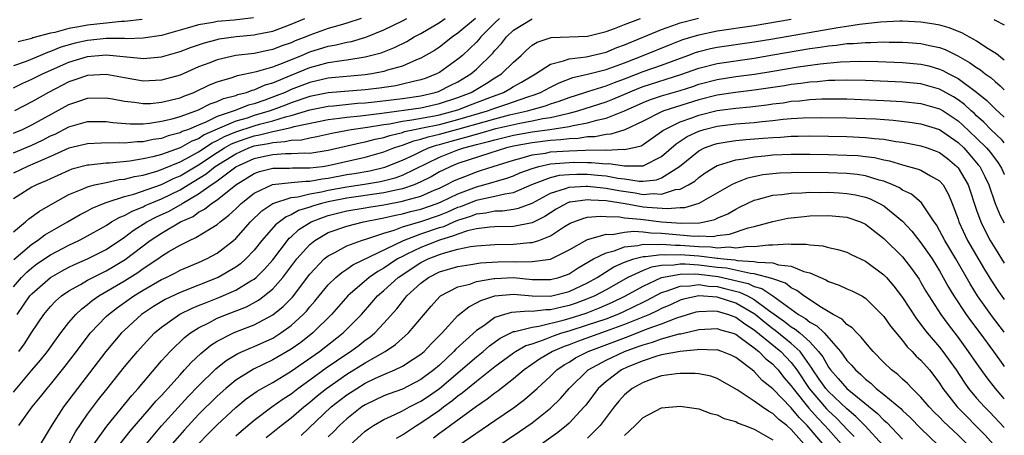
# Model space of a CAD drawing. Units: inches. Extents: x 2503317 to 2505000, y 1542667 to 1545000.
# Drawn here: x 2504894 to 2505000, y 1542830 to 1542875 of the extents above; entities that cross this region are included whole.
import ezdxf

# ---------------------------------------------------------------- set-up
doc = ezdxf.new("R2010")
doc.units = ezdxf.units.IN
doc.header["$MEASUREMENT"] = 0
doc.layers.add('LD25021542_2ft', color=95, linetype='Continuous')

msp = doc.modelspace()

# ---------------------------------------------------------------- linework, layer by layer
at = {"layer": 'LD25021542_2ft'}
for points, elevation in [([(2504918.92, 1542875.08), (2504916.82, 1542874.82), (2504915, 1542874.67), (2504914.57, 1542874.57), (2504913, 1542874.31), (2504912, 1542874), (2504909, 1542873.17), (2504907, 1542872.86), (2504905.19, 1542872.81), (2504905, 1542872.83), (2504903.18, 1542872.82), (2504903, 1542872.83), (2504901.35, 1542872.65), (2504901, 1542872.62), (2504899.68, 1542872.32), (2504898.12, 1542871.88), (2504897, 1542871.41), (2504896.67, 1542871.33), (2504895.92, 1542871), (2504894.36, 1542870.36), (2504893, 1542869.88)], 7956), ([(2504893, 1542846), (2504893.89, 1542847), (2504894.44, 1542847.56), (2504895, 1542848.03), (2504895.54, 1542848.46), (2504897, 1542849.46), (2504899, 1542850.5), (2504900.08, 1542851), (2504900.69, 1542851.31), (2504903, 1542852.62), (2504903.6, 1542853), (2504904.48, 1542853.52), (2504905, 1542853.71), (2504905.82, 1542854.18), (2504907, 1542854.63), (2504907.24, 1542854.76), (2504907.78, 1542855), (2504909, 1542855.49), (2504911, 1542856.46), (2504911.86, 1542857), (2504913.81, 1542858.19), (2504914.8, 1542859), (2504917, 1542860.37), (2504918.41, 1542861), (2504919, 1542861.21), (2504920.53, 1542861.47), (2504921, 1542861.6), (2504922.32, 1542861.68), (2504923, 1542861.84), (2504924.11, 1542861.89), (2504925, 1542862.09), (2504925.78, 1542862.22), (2504927.4, 1542862.6), (2504929.07, 1542862.93), (2504929.48, 1542863), (2504931.24, 1542863.24), (2504933, 1542863.54), (2504933.62, 1542863.62), (2504935, 1542863.9), (2504936.03, 1542864.03), (2504938.48, 1542864.48), (2504939, 1542864.59), (2504940.61, 1542865), (2504941, 1542865.13), (2504942.36, 1542865.64), (2504944.45, 1542866.45), (2504945.93, 1542867), (2504946.61, 1542867.39), (2504947, 1542867.64), (2504947.88, 1542868.12), (2504949, 1542868.8), (2504949.37, 1542869), (2504951, 1542870.05), (2504952.4, 1542870.4), (2504953, 1542870.64), (2504954.86, 1542870.86), (2504957, 1542871.35), (2504958.16, 1542871.84), (2504959, 1542872.15), (2504963, 1542873.8), (2504964.22, 1542874.22), (2504965, 1542874.52), (2504966.97, 1542875.03)], 7974), ([(2504945.49, 1542875), (2504945, 1542874.53), (2504943.49, 1542873), (2504943.27, 1542872.73), (2504943, 1542872.45), (2504941.49, 1542871), (2504941, 1542870.58), (2504939, 1542869.16), (2504938.7, 1542869), (2504937.48, 1542868.52), (2504937, 1542868.36), (2504936.19, 1542868.19), (2504935, 1542867.88), (2504934.28, 1542867.72), (2504932.53, 1542867.47), (2504931, 1542867.28), (2504927, 1542866.94), (2504925, 1542866.55), (2504923, 1542865.87), (2504922.38, 1542865.62), (2504920.73, 1542865), (2504919, 1542864.49), (2504918.23, 1542864.23), (2504917, 1542863.88), (2504915, 1542863.02), (2504913.6, 1542862.4), (2504913, 1542862), (2504912.28, 1542861.72), (2504911, 1542861), (2504909, 1542860.3), (2504908.04, 1542860.04), (2504907, 1542859.81), (2504905.58, 1542859.58), (2504903.37, 1542859.37), (2504903, 1542859.37), (2504901.15, 1542859.15), (2504901, 1542859.14), (2504899.31, 1542858.69), (2504899, 1542858.57), (2504897, 1542857.67), (2504896.55, 1542857.45), (2504895.49, 1542857), (2504895, 1542856.74), (2504893, 1542855.48)], 7968), ([(2504942.88, 1542875), (2504941, 1542873.39), (2504940.43, 1542873), (2504939, 1542871.9), (2504938.46, 1542871.54), (2504937, 1542870.71), (2504936.52, 1542870.52), (2504935, 1542869.85), (2504933.39, 1542869.39), (2504933, 1542869.25), (2504931.71, 1542869), (2504931, 1542868.89), (2504927, 1542868.53), (2504925, 1542868.08), (2504923, 1542867.3), (2504922.33, 1542867), (2504921.38, 1542866.62), (2504920.16, 1542866.16), (2504919, 1542865.76), (2504918.39, 1542865.61), (2504916.83, 1542865), (2504915, 1542864.39), (2504913.78, 1542863.78), (2504913, 1542863.47), (2504911.89, 1542863), (2504911.24, 1542862.76), (2504911, 1542862.62), (2504909.71, 1542862.29), (2504909, 1542862.03), (2504908.09, 1542861.91), (2504907, 1542861.66), (2504906.35, 1542861.65), (2504905, 1542861.5), (2504904.46, 1542861.54), (2504902.48, 1542861.52), (2504901, 1542861.45), (2504899, 1542860.96), (2504897, 1542860.07), (2504894.53, 1542859), (2504893, 1542858.28)], 7966), ([(2504893, 1542860.46), (2504895, 1542861.31), (2504896.15, 1542861.85), (2504897, 1542862.29), (2504897.5, 1542862.5), (2504899, 1542863.27), (2504901, 1542863.85), (2504903, 1542863.86), (2504903.74, 1542863.74), (2504905.59, 1542863.59), (2504907, 1542863.62), (2504907.68, 1542863.68), (2504909, 1542863.88), (2504910.15, 1542864.15), (2504911, 1542864.39), (2504912.71, 1542865), (2504913, 1542865.12), (2504914.24, 1542865.76), (2504915, 1542866.02), (2504915.67, 1542866.33), (2504917, 1542866.68), (2504917.23, 1542866.77), (2504918.17, 1542867), (2504918.77, 1542867.23), (2504919, 1542867.27), (2504920.19, 1542867.81), (2504921, 1542868.04), (2504923, 1542868.88), (2504925, 1542869.69), (2504925.96, 1542869.96), (2504927, 1542870.22), (2504928.45, 1542870.45), (2504929, 1542870.51), (2504931, 1542870.84), (2504932.71, 1542871.29), (2504934.14, 1542871.86), (2504935.48, 1542872.52), (2504936.29, 1542873), (2504937, 1542873.38), (2504939, 1542874.57), (2504939.63, 1542875)], 7964), ([(2504893, 1542862.58), (2504893.98, 1542863), (2504895, 1542863.49), (2504899, 1542865.69), (2504900.06, 1542866.06), (2504901, 1542866.38), (2504903, 1542866.42), (2504903.7, 1542866.3), (2504905, 1542866.04), (2504906.06, 1542865.94), (2504907, 1542865.79), (2504907.82, 1542865.82), (2504909, 1542865.93), (2504911, 1542866.43), (2504911.4, 1542866.6), (2504912.47, 1542867), (2504914.19, 1542867.81), (2504915, 1542868.14), (2504916.61, 1542868.61), (2504917.18, 1542868.82), (2504919.25, 1542869.25), (2504921, 1542869.77), (2504922.23, 1542870.23), (2504924.11, 1542871), (2504925, 1542871.39), (2504927, 1542872), (2504927.86, 1542872.14), (2504929, 1542872.42), (2504929.49, 1542872.51), (2504931.04, 1542872.96), (2504933, 1542873.75), (2504935, 1542874.74), (2504935.48, 1542875)], 7962), ([(2504893, 1542867.5), (2504894.01, 1542867.99), (2504895, 1542868.42), (2504896.13, 1542869), (2504899, 1542870.27), (2504901, 1542870.89), (2504903, 1542871.05), (2504906.71, 1542870.71), (2504907, 1542870.67), (2504909, 1542870.84), (2504911, 1542871.42), (2504912.14, 1542871.86), (2504913.63, 1542872.37), (2504915, 1542872.73), (2504915.22, 1542872.78), (2504917.04, 1542873.04), (2504919, 1542873.22), (2504919.29, 1542873.29), (2504921, 1542873.61), (2504923, 1542874.37), (2504924.46, 1542875)], 7958), ([(2504893, 1542851.94), (2504894.31, 1542853), (2504894.67, 1542853.33), (2504895.83, 1542854.17), (2504897.25, 1542855), (2504899, 1542855.95), (2504900.62, 1542856.62), (2504901, 1542856.8), (2504901.74, 1542857), (2504903, 1542857.28), (2504904.42, 1542857.58), (2504905, 1542857.63), (2504906.09, 1542857.91), (2504907, 1542858.06), (2504908.47, 1542858.47), (2504909, 1542858.65), (2504909.24, 1542858.76), (2504911, 1542859.48), (2504912.03, 1542860.03), (2504913, 1542860.58), (2504914.45, 1542861.55), (2504915, 1542861.79), (2504915.78, 1542862.22), (2504917, 1542862.73), (2504919, 1542863.39), (2504919.56, 1542863.56), (2504921, 1542863.94), (2504922.37, 1542864.37), (2504923, 1542864.51), (2504925, 1542865.11), (2504927, 1542865.52), (2504927.56, 1542865.56), (2504930.17, 1542865.83), (2504931, 1542865.89), (2504931.99, 1542865.99), (2504935, 1542866.36), (2504937, 1542866.64), (2504938.55, 1542867), (2504938.89, 1542867.11), (2504940.23, 1542867.77), (2504941, 1542868.16), (2504942.4, 1542869), (2504943, 1542869.52), (2504944.77, 1542871.23), (2504945, 1542871.53), (2504945.71, 1542872.29), (2504946.24, 1542873), (2504947, 1542873.73), (2504949, 1542874.95)], 7970), ([(2504893.05, 1542848.95), (2504895, 1542850.61), (2504895.59, 1542851), (2504896.39, 1542851.61), (2504897.66, 1542852.34), (2504898.85, 1542853), (2504900.2, 1542853.8), (2504901, 1542854.21), (2504901.5, 1542854.5), (2504902.71, 1542855), (2504903, 1542855.11), (2504903.14, 1542855.14), (2504905, 1542855.74), (2504906.01, 1542856.01), (2504909, 1542857.06), (2504910.3, 1542857.7), (2504911, 1542857.98), (2504913, 1542859.18), (2504915, 1542860.51), (2504915.79, 1542861), (2504916.56, 1542861.44), (2504917, 1542861.61), (2504918.02, 1542861.98), (2504919, 1542862.3), (2504919.59, 1542862.41), (2504921, 1542862.79), (2504921.2, 1542862.8), (2504923, 1542863.22), (2504923.31, 1542863.31), (2504927, 1542864.06), (2504928.2, 1542864.2), (2504929, 1542864.33), (2504930.48, 1542864.48), (2504932.77, 1542864.77), (2504937, 1542865.35), (2504939, 1542865.8), (2504941, 1542866.45), (2504942.44, 1542867), (2504944.05, 1542867.95), (2504945, 1542868.57), (2504945.69, 1542869), (2504947, 1542870.28), (2504947.84, 1542871), (2504948.42, 1542871.58), (2504949, 1542872.09), (2504949.56, 1542872.44), (2504951.07, 1542872.93), (2504955, 1542873.09), (2504957, 1542873.57), (2504957.9, 1542873.9), (2504959, 1542874.34), (2504960.71, 1542875)], 7972), ([(2504930.55, 1542875), (2504929, 1542874.47), (2504928.28, 1542874.28), (2504927, 1542873.9), (2504925, 1542873.19), (2504924.57, 1542873), (2504923.44, 1542872.56), (2504923, 1542872.36), (2504921.98, 1542872.02), (2504921, 1542871.63), (2504920.47, 1542871.53), (2504919, 1542871.22), (2504917, 1542870.98), (2504915, 1542870.52), (2504914.2, 1542870.2), (2504913, 1542869.75), (2504911, 1542868.88), (2504909, 1542868.32), (2504907, 1542868.23), (2504905, 1542868.56), (2504903, 1542868.93), (2504901, 1542868.84), (2504899.65, 1542868.35), (2504899, 1542868.13), (2504896.78, 1542867), (2504895, 1542865.97), (2504893.1, 1542865)], 7960), ([(2504893.42, 1542843), (2504894.79, 1542845), (2504895, 1542845.24), (2504897, 1542847.01), (2504898.27, 1542847.73), (2504899, 1542848.12), (2504899.59, 1542848.41), (2504901, 1542849), (2504903, 1542850.03), (2504905, 1542851.37), (2504905.93, 1542852.07), (2504907.42, 1542853), (2504908.45, 1542853.54), (2504909.82, 1542854.18), (2504911, 1542854.86), (2504911.1, 1542854.9), (2504911.23, 1542855), (2504913, 1542856.03), (2504914.34, 1542857), (2504914.75, 1542857.25), (2504915, 1542857.46), (2504917, 1542858.96), (2504919, 1542859.85), (2504920.1, 1542860.1), (2504921, 1542860.29), (2504922.38, 1542860.38), (2504923, 1542860.38), (2504924.46, 1542860.46), (2504925, 1542860.45), (2504927, 1542860.76), (2504930.44, 1542861.56), (2504931, 1542861.65), (2504932.06, 1542861.94), (2504933, 1542862.13), (2504933.64, 1542862.36), (2504935, 1542862.68), (2504935.23, 1542862.77), (2504936.3, 1542863), (2504937.17, 1542863.17), (2504939, 1542863.55), (2504941, 1542864.06), (2504944.21, 1542865), (2504945, 1542865.3), (2504946.28, 1542865.72), (2504947, 1542866), (2504948.54, 1542866.54), (2504949.25, 1542866.75), (2504949.91, 1542867), (2504951, 1542867.58), (2504951.95, 1542868.05), (2504953.4, 1542868.6), (2504955, 1542868.96), (2504957, 1542869.47), (2504959, 1542870.21), (2504961.02, 1542871), (2504963.84, 1542872.16), (2504965.29, 1542872.71), (2504967, 1542873.24), (2504969, 1542873.64), (2504973, 1542874.23), (2504977, 1542874.91)], 7976), ([(2504906.9, 1542874.9), (2504905, 1542874.66), (2504904.66, 1542874.66), (2504903, 1542874.5), (2504901, 1542874.28), (2504900.08, 1542874.08), (2504899, 1542873.92), (2504897.48, 1542873.48), (2504897, 1542873.4), (2504895.11, 1542872.89), (2504895, 1542872.84), (2504893.52, 1542872.48)], 7954), ([(2504893.59, 1542839), (2504894.19, 1542839.81), (2504895, 1542841.07), (2504896.29, 1542843), (2504897, 1542843.85), (2504897.56, 1542844.44), (2504898.2, 1542845), (2504899, 1542845.55), (2504900.24, 1542846.24), (2504901, 1542846.69), (2504901.56, 1542847), (2504903, 1542847.72), (2504903.81, 1542848.19), (2504905.06, 1542848.94), (2504907.78, 1542851), (2504909, 1542851.79), (2504911.04, 1542853), (2504912.4, 1542853.6), (2504913, 1542854.05), (2504913.63, 1542854.37), (2504914.39, 1542855), (2504915, 1542855.4), (2504917, 1542857.02), (2504919, 1542858.23), (2504919.56, 1542858.44), (2504921, 1542858.8), (2504922.81, 1542858.81), (2504923.15, 1542858.85), (2504925, 1542858.84), (2504926.37, 1542859), (2504927, 1542859.09), (2504931, 1542860), (2504933, 1542860.57), (2504934.08, 1542861), (2504934.76, 1542861.24), (2504935, 1542861.3), (2504936.23, 1542861.77), (2504937, 1542861.93), (2504937.79, 1542862.21), (2504939, 1542862.48), (2504941, 1542863.02), (2504943.83, 1542863.83), (2504945, 1542864.15), (2504946.56, 1542864.56), (2504948.5, 1542865), (2504949, 1542865.15), (2504950.45, 1542865.55), (2504951, 1542865.76), (2504951.95, 1542866.05), (2504953, 1542866.45), (2504954.7, 1542867), (2504954.92, 1542867.08), (2504955.14, 1542867.14), (2504957, 1542867.72), (2504957.91, 1542868.08), (2504959, 1542868.47), (2504961, 1542869.26), (2504963, 1542869.95), (2504965.83, 1542871), (2504966.67, 1542871.33), (2504967, 1542871.43), (2504968.26, 1542871.74), (2504969, 1542871.89), (2504973, 1542872.47), (2504975, 1542872.8), (2504982.02, 1542874.02), (2504983, 1542874.16), (2504984.38, 1542874.38), (2504985, 1542874.44), (2504986.63, 1542874.63), (2504988.73, 1542874.73), (2504989, 1542874.73), (2504991, 1542874.62), (2504992.41, 1542874.41), (2504993, 1542874.29), (2504994.02, 1542874.02), (2504995, 1542873.61), (2504995.45, 1542873.45), (2504996.22, 1542873), (2504997, 1542872.57), (2504998.27, 1542871.73), (2504999.15, 1542871.19), (2504999.59, 1542870.83), (2505000, 1542870.53)], 7978), ([(2504998.89, 1542874.89), (2504999, 1542874.81), (2505000, 1542874.29)], 7976), ([(2504893, 1542834.6), (2504895, 1542836.98), (2504895.94, 1542838.07), (2504896.68, 1542839), (2504897.64, 1542840.36), (2504898.12, 1542841), (2504899, 1542842.12), (2504899.74, 1542843), (2504900.38, 1542843.62), (2504901, 1542844.07), (2504901.5, 1542844.5), (2504902.22, 1542845), (2504905, 1542846.65), (2504906.45, 1542847.55), (2504907, 1542847.96), (2504908.58, 1542849), (2504909, 1542849.31), (2504909.79, 1542849.79), (2504911, 1542850.5), (2504912, 1542851), (2504912.7, 1542851.3), (2504914.34, 1542852.34), (2504915, 1542852.73), (2504915.31, 1542853), (2504916.27, 1542853.73), (2504917, 1542854.41), (2504917.59, 1542855), (2504919, 1542856.12), (2504920.96, 1542857.04), (2504923, 1542857.27), (2504924.58, 1542857.42), (2504925, 1542857.42), (2504926.34, 1542857.66), (2504927, 1542857.74), (2504929, 1542858.11), (2504929.78, 1542858.22), (2504931.47, 1542858.53), (2504933.09, 1542858.91), (2504935, 1542859.67), (2504936.26, 1542860.26), (2504937, 1542860.63), (2504937.83, 1542861), (2504938.7, 1542861.3), (2504939, 1542861.36), (2504940.27, 1542861.73), (2504941.85, 1542862.15), (2504943, 1542862.5), (2504943.4, 1542862.6), (2504945.09, 1542863.09), (2504947.69, 1542863.69), (2504949, 1542863.93), (2504950.18, 1542864.18), (2504951, 1542864.3), (2504952.7, 1542864.7), (2504953, 1542864.75), (2504953.95, 1542865), (2504957, 1542865.98), (2504957.74, 1542866.26), (2504960.55, 1542867.46), (2504961, 1542867.63), (2504965.08, 1542868.92), (2504967, 1542869.63), (2504969, 1542870.14), (2504973, 1542870.72), (2504975, 1542871.05), (2504979, 1542871.73), (2504980.11, 1542871.89), (2504981, 1542872.04), (2504981.88, 1542872.12), (2504983, 1542872.28), (2504983.71, 1542872.29), (2504985, 1542872.41), (2504985.6, 1542872.4), (2504987, 1542872.46), (2504987.56, 1542872.44), (2504989, 1542872.44), (2504989.61, 1542872.39), (2504991, 1542872.3), (2504991.93, 1542872.07), (2504993, 1542871.85), (2504993.63, 1542871.63), (2504994.97, 1542870.97), (2504996.25, 1542870.25), (2504997, 1542869.69), (2504997.43, 1542869.43), (2504997.94, 1542869), (2504998.57, 1542868.57), (2504999, 1542868.17), (2504999.57, 1542867.7), (2505000, 1542867.29)], 7980), ([(2504893.59, 1542831), (2504895.02, 1542833), (2504895.92, 1542834.08), (2504896.65, 1542835), (2504897, 1542835.41), (2504898.6, 1542837.4), (2504899.82, 1542839), (2504900.31, 1542839.69), (2504901.34, 1542841), (2504903, 1542842.76), (2504903.25, 1542843), (2504904.24, 1542843.76), (2504906, 1542845), (2504907, 1542845.61), (2504909, 1542846.76), (2504909.5, 1542847), (2504910.49, 1542847.51), (2504911, 1542847.78), (2504913, 1542848.62), (2504913.84, 1542849), (2504915, 1542849.62), (2504916.77, 1542851), (2504917, 1542851.2), (2504918.6, 1542853), (2504919.81, 1542854.19), (2504921, 1542855.01), (2504923, 1542855.63), (2504923.7, 1542855.7), (2504925, 1542856.03), (2504926.25, 1542856.25), (2504927, 1542856.44), (2504929, 1542856.81), (2504930.92, 1542857.08), (2504932.64, 1542857.36), (2504934.23, 1542857.77), (2504935, 1542858.06), (2504939, 1542859.99), (2504941, 1542860.78), (2504941.65, 1542861), (2504943, 1542861.36), (2504944.31, 1542861.69), (2504945, 1542861.89), (2504947, 1542862.38), (2504949, 1542862.74), (2504950.93, 1542863), (2504953, 1542863.32), (2504953.43, 1542863.43), (2504955, 1542863.71), (2504956.01, 1542864.01), (2504957, 1542864.22), (2504958.99, 1542865.01), (2504961, 1542865.91), (2504961.78, 1542866.22), (2504963, 1542866.62), (2504965, 1542867.22), (2504966.35, 1542867.65), (2504967, 1542867.89), (2504969, 1542868.41), (2504971, 1542868.71), (2504973.02, 1542868.98), (2504975, 1542869.29), (2504977.75, 1542869.75), (2504980.1, 1542870.1), (2504982.32, 1542870.32), (2504984.38, 1542870.38), (2504986.35, 1542870.35), (2504989, 1542870.25), (2504991, 1542870.06), (2504991.86, 1542869.86), (2504993, 1542869.52), (2504993.36, 1542869.36), (2504994.01, 1542869), (2504995, 1542868.49), (2504997.01, 1542867.01), (2504998.13, 1542866.13), (2504999, 1542865.23), (2505000, 1542864.32)], 7982), ([(2505000, 1542861.54), (2504999.91, 1542861.65), (2504999.72, 1542861.87), (2504998.56, 1542863), (2504997.8, 1542863.8), (2504997, 1542864.48), (2504996.74, 1542864.74), (2504996.43, 1542865), (2504995.7, 1542865.7), (2504995, 1542866.2), (2504994.52, 1542866.52), (2504993, 1542867.35), (2504991, 1542867.92), (2504989, 1542868.12), (2504985, 1542868.29), (2504983, 1542868.34), (2504981.71, 1542868.29), (2504981, 1542868.29), (2504979.84, 1542868.16), (2504979, 1542868.12), (2504978.03, 1542867.97), (2504977, 1542867.85), (2504976.28, 1542867.72), (2504973, 1542867.23), (2504970.98, 1542866.98), (2504969, 1542866.7), (2504967, 1542866.21), (2504963.23, 1542865), (2504963, 1542864.9), (2504961, 1542863.88), (2504959.04, 1542862.96), (2504957.52, 1542862.48), (2504957, 1542862.45), (2504955.79, 1542862.21), (2504955, 1542862.19), (2504953.98, 1542862.02), (2504953, 1542861.98), (2504952.13, 1542861.87), (2504951, 1542861.8), (2504949, 1542861.56), (2504947, 1542861.18), (2504946.24, 1542861), (2504944.45, 1542860.45), (2504941, 1542859.31), (2504940.23, 1542859), (2504939.39, 1542858.61), (2504939, 1542858.4), (2504938.11, 1542857.89), (2504937, 1542857.32), (2504936.27, 1542857), (2504935, 1542856.57), (2504934.47, 1542856.47), (2504933, 1542856.13), (2504929, 1542855.58), (2504927, 1542855.19), (2504926.26, 1542855), (2504925.3, 1542854.7), (2504925, 1542854.58), (2504923.78, 1542854.22), (2504923, 1542853.77), (2504922.44, 1542853.56), (2504921.31, 1542852.69), (2504919.84, 1542851), (2504919, 1542849.95), (2504918.1, 1542849), (2504917.52, 1542848.48), (2504917, 1542848.11), (2504915.12, 1542847), (2504915, 1542846.94), (2504911, 1542845.38), (2504909.4, 1542844.6), (2504908.14, 1542843.86), (2504906.84, 1542843), (2504905, 1542841.31), (2504904.68, 1542841), (2504903.91, 1542840.1), (2504902.99, 1542839), (2504899.91, 1542835), (2504898.41, 1542833), (2504897.07, 1542830.93), (2504895, 1542827.44)], 7984), ([(2504897, 1542825.33), (2504899.69, 1542830.31), (2504901, 1542832.22), (2504902.19, 1542833.81), (2504903.07, 1542834.93), (2504905, 1542837.32), (2504906.39, 1542839), (2504907, 1542839.69), (2504908.23, 1542841), (2504909, 1542841.64), (2504910.98, 1542843.02), (2504912.32, 1542843.68), (2504913, 1542843.95), (2504913.73, 1542844.27), (2504915.18, 1542844.82), (2504917, 1542845.63), (2504918.62, 1542846.62), (2504919, 1542846.83), (2504919.2, 1542847), (2504920.11, 1542847.89), (2504921, 1542848.92), (2504922.58, 1542851), (2504922.77, 1542851.23), (2504923, 1542851.4), (2504923.83, 1542852.17), (2504925.15, 1542853), (2504926.47, 1542853.53), (2504927, 1542853.7), (2504929, 1542854.2), (2504931, 1542854.53), (2504931.39, 1542854.61), (2504933, 1542854.85), (2504935, 1542855.24), (2504935.36, 1542855.36), (2504937, 1542855.8), (2504938.43, 1542856.43), (2504939, 1542856.66), (2504939.74, 1542857), (2504940.56, 1542857.44), (2504941, 1542857.64), (2504942.03, 1542858.03), (2504943, 1542858.42), (2504943.45, 1542858.55), (2504944.82, 1542859), (2504947, 1542859.69), (2504947.92, 1542859.92), (2504949, 1542860.25), (2504950.45, 1542860.45), (2504951, 1542860.56), (2504953, 1542860.69), (2504954.75, 1542860.75), (2504956.78, 1542860.78), (2504957, 1542860.76), (2504958.85, 1542860.85), (2504959, 1542860.82), (2504959.84, 1542861), (2504960.77, 1542861.23), (2504961, 1542861.36), (2504963, 1542862.76), (2504963.13, 1542862.87), (2504963.33, 1542863), (2504965, 1542863.83), (2504966.26, 1542864.26), (2504967, 1542864.55), (2504969, 1542865.03), (2504971, 1542865.29), (2504972.56, 1542865.44), (2504974.34, 1542865.66), (2504975, 1542865.76), (2504976.11, 1542865.89), (2504977, 1542866.04), (2504977.9, 1542866.1), (2504979, 1542866.24), (2504980.31, 1542866.31), (2504981, 1542866.32), (2504983, 1542866.29), (2504987, 1542866.14), (2504989, 1542866.03), (2504991, 1542865.81), (2504993, 1542865.23), (2504993.38, 1542865), (2504995, 1542863.94), (2504995.5, 1542863.5), (2504997, 1542862.07), (2504998.07, 1542861), (2504998.5, 1542860.49), (2504999.33, 1542859.4), (2504999.52, 1542859.11), (2504999.68, 1542858.8), (2504999.97, 1542858.18), (2505000, 1542858.13)], 7986), ([(2504901.71, 1542829), (2504903.07, 1542830.92), (2504905.77, 1542834.23), (2504906.47, 1542835), (2504909, 1542837.97), (2504909.93, 1542839), (2504910.45, 1542839.55), (2504911, 1542840.03), (2504911.49, 1542840.51), (2504912.13, 1542841), (2504913, 1542841.55), (2504914.11, 1542842.11), (2504915, 1542842.59), (2504916, 1542843), (2504918.16, 1542843.84), (2504919.46, 1542844.54), (2504920.08, 1542845), (2504921, 1542845.75), (2504922.11, 1542847), (2504923.61, 1542849), (2504925, 1542850.57), (2504925.54, 1542851), (2504927, 1542851.85), (2504929, 1542852.56), (2504930.8, 1542853), (2504932.63, 1542853.37), (2504933, 1542853.43), (2504934.26, 1542853.74), (2504935, 1542853.88), (2504935.88, 1542854.12), (2504937, 1542854.39), (2504938.76, 1542855), (2504939.18, 1542855.18), (2504941, 1542856.05), (2504943, 1542856.79), (2504943.81, 1542857), (2504946.28, 1542857.72), (2504947, 1542858), (2504947.7, 1542858.3), (2504949, 1542858.79), (2504949.72, 1542859), (2504951, 1542859.27), (2504953, 1542859.43), (2504953.45, 1542859.45), (2504955, 1542859.42), (2504955.43, 1542859.43), (2504957, 1542859.29), (2504957.3, 1542859.3), (2504959, 1542859.05), (2504959.07, 1542859.06), (2504961, 1542859.06), (2504963, 1542860.06), (2504964.55, 1542861.45), (2504965.76, 1542862.24), (2504967, 1542862.82), (2504967.6, 1542863), (2504969, 1542863.35), (2504971, 1542863.59), (2504973, 1542863.76), (2504973.87, 1542863.87), (2504975, 1542863.97), (2504976.11, 1542864.11), (2504977, 1542864.18), (2504978.27, 1542864.27), (2504980.3, 1542864.3), (2504983, 1542864.24), (2504985, 1542864.17), (2504986.13, 1542864.13), (2504988.01, 1542864.01), (2504989.8, 1542863.8), (2504991, 1542863.62), (2504993, 1542862.98), (2504995, 1542861.59), (2504995.62, 1542861), (2504996.27, 1542860.27), (2504997.19, 1542859.19), (2504997.34, 1542859), (2504997.9, 1542857.9), (2504998.33, 1542857), (2504999.01, 1542855.01), (2504999.57, 1542853.69), (2505000, 1542852.9)], 7988), ([(2504904.53, 1542829), (2504905.61, 1542830.39), (2504907.89, 1542833), (2504908.39, 1542833.61), (2504909, 1542834.24), (2504909.35, 1542834.65), (2504909.68, 1542835), (2504911, 1542836.47), (2504911.49, 1542837), (2504912.19, 1542837.81), (2504913.22, 1542838.78), (2504914.31, 1542839.69), (2504915, 1542840.12), (2504916.75, 1542841), (2504917.18, 1542841.18), (2504919, 1542841.88), (2504921, 1542842.95), (2504922.14, 1542843.86), (2504923.12, 1542844.88), (2504925, 1542847.36), (2504926.57, 1542849), (2504927, 1542849.35), (2504927.7, 1542849.7), (2504929, 1542850.42), (2504930.59, 1542851), (2504931.16, 1542851.16), (2504933, 1542851.79), (2504934.12, 1542852.12), (2504935, 1542852.46), (2504937, 1542853.06), (2504939, 1542853.74), (2504939.9, 1542854.09), (2504941, 1542854.58), (2504941.32, 1542854.68), (2504943, 1542855.35), (2504943.47, 1542855.47), (2504945, 1542855.78), (2504946.05, 1542856.05), (2504947, 1542856.18), (2504948.97, 1542857.03), (2504951, 1542857.81), (2504951.96, 1542858.04), (2504953, 1542858.14), (2504953.84, 1542858.16), (2504955, 1542858.15), (2504956.06, 1542858.06), (2504957, 1542857.97), (2504958.27, 1542857.73), (2504959, 1542857.65), (2504960.58, 1542857.42), (2504961, 1542857.42), (2504962.44, 1542857.56), (2504963, 1542857.77), (2504964.93, 1542859), (2504967, 1542860.69), (2504967.63, 1542861), (2504968.63, 1542861.37), (2504969, 1542861.47), (2504970.3, 1542861.7), (2504971, 1542861.79), (2504972.1, 1542861.9), (2504973.96, 1542862.04), (2504975, 1542862.14), (2504975.83, 1542862.17), (2504977, 1542862.27), (2504977.73, 1542862.27), (2504979, 1542862.31), (2504981, 1542862.27), (2504983, 1542862.22), (2504985, 1542862.14), (2504985.98, 1542862.02), (2504987, 1542861.95), (2504988.29, 1542861.71), (2504989, 1542861.63), (2504991, 1542861.23), (2504991.68, 1542861), (2504992.64, 1542860.64), (2504993, 1542860.5), (2504993.85, 1542859.85), (2504994.88, 1542859), (2504995, 1542858.86), (2504996.08, 1542857), (2504997, 1542854.27), (2504997.46, 1542853), (2504997.97, 1542851.97), (2504998.49, 1542851), (2504999, 1542850.14), (2505000, 1542848.54)], 7990), ([(2504907.36, 1542829), (2504909, 1542830.95), (2504911.87, 1542834.13), (2504913, 1542835.3), (2504914.87, 1542837.13), (2504915.98, 1542838.02), (2504917.24, 1542838.76), (2504918.62, 1542839.38), (2504919, 1542839.52), (2504921, 1542840.45), (2504921.89, 1542841), (2504923, 1542841.8), (2504924.3, 1542843), (2504924.64, 1542843.36), (2504925, 1542843.81), (2504925.55, 1542844.45), (2504926, 1542845), (2504927, 1542846.2), (2504927.82, 1542847), (2504928.45, 1542847.55), (2504929, 1542847.88), (2504929.64, 1542848.36), (2504935.13, 1542851), (2504937, 1542851.7), (2504939, 1542852.39), (2504939.48, 1542852.52), (2504940.54, 1542853), (2504941, 1542853.19), (2504942.38, 1542853.62), (2504943, 1542853.87), (2504944.02, 1542853.98), (2504945, 1542854.19), (2504945.8, 1542854.2), (2504947, 1542854.37), (2504947.53, 1542854.47), (2504949, 1542855.02), (2504951, 1542856.11), (2504952.61, 1542856.61), (2504953, 1542856.77), (2504954.85, 1542856.85), (2504955, 1542856.87), (2504956.68, 1542856.68), (2504957, 1542856.66), (2504958.38, 1542856.38), (2504960.13, 1542856.13), (2504961, 1542855.98), (2504962.07, 1542856.07), (2504963, 1542856), (2504964.49, 1542856.49), (2504965, 1542856.55), (2504965.9, 1542857), (2504966.58, 1542857.42), (2504967, 1542857.81), (2504967.71, 1542858.29), (2504968.81, 1542859), (2504969, 1542859.1), (2504969.13, 1542859.13), (2504971, 1542859.72), (2504971.82, 1542859.82), (2504973, 1542860.05), (2504974.15, 1542860.15), (2504975, 1542860.24), (2504977, 1542860.32), (2504979, 1542860.32), (2504981, 1542860.28), (2504983, 1542860.23), (2504984.17, 1542860.17), (2504985, 1542860.09), (2504985.97, 1542859.97), (2504987, 1542859.73), (2504987.61, 1542859.61), (2504989, 1542859.18), (2504990.71, 1542858.71), (2504991, 1542858.58), (2504992.03, 1542857.97), (2504993, 1542857.45), (2504993.39, 1542857), (2504993.97, 1542855.97), (2504994.38, 1542855), (2504995, 1542853.3), (2504995.1, 1542853), (2504996.04, 1542851), (2504997.86, 1542847.86), (2504998.62, 1542846.62), (2504999.39, 1542845.47), (2504999.92, 1542844.74), (2505000, 1542844.62)], 7992), ([(2505000, 1542841.08), (2504999.92, 1542841.19), (2504998.74, 1542842.74), (2504997.12, 1542845), (2504996.3, 1542846.3), (2504994.76, 1542849), (2504993.57, 1542851), (2504993, 1542852.09), (2504992.67, 1542852.67), (2504992.42, 1542853), (2504991.27, 1542854.73), (2504991.06, 1542855.06), (2504989.99, 1542855.99), (2504989, 1542856.45), (2504988.67, 1542856.67), (2504987.96, 1542857), (2504987, 1542857.39), (2504986.48, 1542857.52), (2504985, 1542857.98), (2504984.12, 1542858.12), (2504983, 1542858.23), (2504981, 1542858.3), (2504977.67, 1542858.33), (2504977, 1542858.32), (2504975.73, 1542858.27), (2504975, 1542858.21), (2504973.92, 1542858.08), (2504972.27, 1542857.73), (2504971, 1542857.23), (2504970.55, 1542857), (2504967.01, 1542854.99), (2504965.46, 1542854.54), (2504965, 1542854.53), (2504963.6, 1542854.4), (2504961.44, 1542854.56), (2504961, 1542854.61), (2504959.05, 1542854.95), (2504957, 1542855.28), (2504955.36, 1542855.36), (2504955, 1542855.4), (2504953.12, 1542855.12), (2504953, 1542855.12), (2504952.72, 1542855), (2504951.62, 1542854.38), (2504951, 1542854), (2504950.4, 1542853.6), (2504949, 1542852.89), (2504947, 1542852.51), (2504945, 1542852.48), (2504944.45, 1542852.45), (2504943, 1542852.26), (2504942.05, 1542852.05), (2504941, 1542851.69), (2504940.52, 1542851.48), (2504939, 1542851.04), (2504937, 1542850.25), (2504935.5, 1542849.5), (2504935, 1542849.27), (2504934.49, 1542849), (2504933.59, 1542848.41), (2504933, 1542848), (2504932.35, 1542847.65), (2504931.42, 1542847), (2504929.12, 1542845), (2504927.34, 1542843), (2504925.33, 1542841), (2504924.02, 1542839.98), (2504923, 1542839.24), (2504921, 1542838.08), (2504918.92, 1542837.08), (2504917, 1542835.9), (2504915.92, 1542835), (2504915, 1542834.17), (2504913, 1542832.18), (2504911.48, 1542830.52), (2504910.14, 1542829)], 7994), ([(2504912.99, 1542829), (2504913.97, 1542830.03), (2504915, 1542831.07), (2504917, 1542832.93), (2504918.14, 1542833.86), (2504919.31, 1542834.69), (2504919.83, 1542835), (2504921, 1542835.65), (2504923, 1542836.86), (2504926.05, 1542839), (2504928.61, 1542841), (2504930.57, 1542843), (2504931.72, 1542844.28), (2504932.32, 1542845), (2504933, 1542845.59), (2504934.55, 1542847), (2504937, 1542848.61), (2504937.77, 1542849), (2504939, 1542849.48), (2504939.71, 1542849.71), (2504941, 1542850.04), (2504942.34, 1542850.34), (2504943, 1542850.43), (2504945, 1542850.56), (2504947, 1542850.58), (2504948.76, 1542850.76), (2504949, 1542850.76), (2504949.74, 1542851), (2504951, 1542851.51), (2504952.52, 1542852.52), (2504953.12, 1542852.88), (2504954.58, 1542853.42), (2504955, 1542853.51), (2504956.37, 1542853.63), (2504957, 1542853.59), (2504958.45, 1542853.55), (2504959, 1542853.46), (2504960.7, 1542853.3), (2504961, 1542853.25), (2504962.98, 1542853.02), (2504965.14, 1542852.86), (2504967.1, 1542852.9), (2504967.63, 1542853), (2504968.74, 1542853.26), (2504969, 1542853.39), (2504970.13, 1542853.87), (2504971, 1542854.39), (2504971.42, 1542854.58), (2504972.25, 1542855), (2504973, 1542855.34), (2504973.45, 1542855.45), (2504975, 1542855.89), (2504975.98, 1542855.98), (2504977, 1542856.12), (2504978.14, 1542856.14), (2504979, 1542856.2), (2504980.19, 1542856.19), (2504981, 1542856.21), (2504982.15, 1542856.15), (2504983, 1542856.09), (2504983.93, 1542855.93), (2504985, 1542855.68), (2504985.5, 1542855.5), (2504986.54, 1542855), (2504987, 1542854.73), (2504989, 1542853.09), (2504990.01, 1542852.01), (2504991, 1542850.75), (2504991.72, 1542849.72), (2504992.2, 1542849), (2504993, 1542847.71), (2504993.4, 1542847), (2504993.96, 1542845.96), (2504994.54, 1542845), (2504995.88, 1542843), (2504996.35, 1542842.35), (2504997.36, 1542841), (2504998.84, 1542839), (2504999.83, 1542837.59), (2505000, 1542837.36)], 7996), ([(2504917, 1542829.86), (2504917.6, 1542830.4), (2504919, 1542831.58), (2504920.9, 1542833), (2504922.13, 1542833.87), (2504923, 1542834.43), (2504923.73, 1542835), (2504925, 1542835.92), (2504926.77, 1542837.23), (2504929, 1542838.75), (2504929.4, 1542839), (2504930.32, 1542839.68), (2504931, 1542840.21), (2504931.47, 1542840.53), (2504932.02, 1542841), (2504933, 1542842.07), (2504934.39, 1542843.61), (2504935, 1542844.4), (2504935.28, 1542844.72), (2504935.5, 1542845), (2504937, 1542846.37), (2504937.83, 1542847), (2504939, 1542847.59), (2504941, 1542848.19), (2504942.39, 1542848.39), (2504943.43, 1542848.57), (2504945.32, 1542848.68), (2504947, 1542848.73), (2504947.3, 1542848.7), (2504949, 1542848.71), (2504951, 1542848.97), (2504953, 1542850), (2504954.92, 1542851.08), (2504955, 1542851.11), (2504955.12, 1542851.12), (2504957, 1542851.67), (2504957.65, 1542851.65), (2504959, 1542851.9), (2504960, 1542852), (2504961, 1542851.92), (2504961.82, 1542851.82), (2504963, 1542851.8), (2504966.53, 1542851.47), (2504967, 1542851.48), (2504968.56, 1542851.44), (2504969, 1542851.53), (2504970.33, 1542851.67), (2504972.35, 1542852.35), (2504973, 1542852.5), (2504975, 1542853.06), (2504976.61, 1542853.39), (2504977, 1542853.45), (2504978.4, 1542853.6), (2504979, 1542853.65), (2504981, 1542853.71), (2504983, 1542853.5), (2504984.46, 1542853), (2504985, 1542852.75), (2504987, 1542851.22), (2504989, 1542849.24), (2504989.98, 1542847.98), (2504990.8, 1542846.8), (2504991, 1542846.47), (2504991.53, 1542845.53), (2504991.85, 1542845), (2504993.13, 1542843), (2504993.92, 1542841.92), (2504995, 1542840.5), (2504996.1, 1542839), (2504997, 1542837.7), (2504998.13, 1542836.13), (2504999.02, 1542835), (2504999.85, 1542834.03), (2505000, 1542833.87)], 7998), ([(2504920.3, 1542829.7), (2504921.92, 1542831), (2504923, 1542831.83), (2504924.35, 1542833), (2504925, 1542833.51), (2504925.81, 1542834.19), (2504926.8, 1542835), (2504929, 1542836.54), (2504931, 1542837.77), (2504933.15, 1542839), (2504934.26, 1542839.74), (2504935.67, 1542841), (2504938.1, 1542843.9), (2504939.06, 1542844.94), (2504939.13, 1542845), (2504941, 1542845.98), (2504942.29, 1542846.29), (2504943, 1542846.55), (2504944.87, 1542846.87), (2504945, 1542846.9), (2504947, 1542846.99), (2504949, 1542846.79), (2504951, 1542846.76), (2504951.9, 1542847), (2504952.73, 1542847.27), (2504953, 1542847.4), (2504953.97, 1542848.03), (2504955.65, 1542849), (2504957, 1542849.67), (2504957.87, 1542849.87), (2504959, 1542850.3), (2504960.44, 1542850.44), (2504961, 1542850.59), (2504962.55, 1542850.55), (2504963, 1542850.61), (2504964.48, 1542850.48), (2504965, 1542850.49), (2504967, 1542850.33), (2504968.31, 1542850.31), (2504969, 1542850.21), (2504970.3, 1542850.3), (2504971, 1542850.21), (2504972.39, 1542850.39), (2504973, 1542850.35), (2504974.54, 1542850.54), (2504975, 1542850.52), (2504976.65, 1542850.65), (2504977, 1542850.6), (2504978.61, 1542850.61), (2504979, 1542850.51), (2504980.42, 1542850.42), (2504981, 1542850.24), (2504982.03, 1542850.03), (2504983, 1542849.72), (2504983.48, 1542849.48), (2504985, 1542848.77), (2504987, 1542847.28), (2504987.27, 1542847), (2504988.07, 1542846.07), (2504989, 1542844.82), (2504990.51, 1542842.51), (2504991, 1542841.9), (2504991.37, 1542841.37), (2504991.67, 1542841), (2504993, 1542839.47), (2504993.37, 1542839), (2504994.81, 1542837), (2504995.67, 1542835.67), (2504996.15, 1542835), (2504997, 1542833.96), (2504997.85, 1542833), (2504998.43, 1542832.43), (2505000, 1542830.78)], 8000), ([(2504924.07, 1542829.93), (2504927.32, 1542833), (2504928.26, 1542833.74), (2504929, 1542834.3), (2504930.07, 1542835), (2504931, 1542835.56), (2504932.1, 1542836.1), (2504933, 1542836.52), (2504934.18, 1542837), (2504935, 1542837.4), (2504936.18, 1542838.18), (2504937, 1542838.69), (2504937.35, 1542839), (2504938.14, 1542839.86), (2504939.28, 1542841), (2504941, 1542842.87), (2504942.16, 1542843.84), (2504943, 1542844.24), (2504943.48, 1542844.52), (2504945, 1542845.02), (2504947, 1542845.19), (2504949, 1542845), (2504951, 1542844.97), (2504951.15, 1542845), (2504953, 1542845.48), (2504955, 1542846.43), (2504956.02, 1542847), (2504957.85, 1542848.15), (2504959, 1542848.64), (2504960, 1542849), (2504961, 1542849.26), (2504961.25, 1542849.25), (2504963, 1542849.49), (2504963.45, 1542849.45), (2504965, 1542849.48), (2504967, 1542849.32), (2504967.31, 1542849.31), (2504969, 1542849.07), (2504969.08, 1542849.08), (2504969.68, 1542849), (2504970.89, 1542848.89), (2504971.17, 1542848.83), (2504973, 1542848.74), (2504973.35, 1542848.65), (2504975, 1542848.58), (2504975.62, 1542848.38), (2504977, 1542848.22), (2504978.35, 1542847.65), (2504979, 1542847.49), (2504980.74, 1542846.74), (2504981, 1542846.57), (2504982.17, 1542846.17), (2504983, 1542845.78), (2504983.54, 1542845.54), (2504984.6, 1542845), (2504985, 1542844.77), (2504986.9, 1542842.9), (2504987, 1542842.79), (2504987.72, 1542841.72), (2504989, 1542840.19), (2504989.51, 1542839.51), (2504990.04, 1542839), (2504990.5, 1542838.5), (2504991, 1542838.05), (2504991.91, 1542837), (2504992.39, 1542836.39), (2504993, 1542835.58), (2504993.37, 1542835), (2504994.9, 1542833), (2504997.94, 1542829.94), (2505000, 1542827.63)], 8002), ([(2504995.97, 1542829), (2504995, 1542829.96), (2504993.43, 1542831.43), (2504993, 1542831.88), (2504992.43, 1542832.43), (2504991.88, 1542833), (2504991, 1542834.07), (2504990.04, 1542835), (2504989.54, 1542835.54), (2504989, 1542836.01), (2504988.49, 1542836.49), (2504987.81, 1542837), (2504987, 1542837.8), (2504985.84, 1542839), (2504985, 1542839.97), (2504984.56, 1542840.56), (2504984.08, 1542841), (2504983.57, 1542841.57), (2504983, 1542841.93), (2504982.5, 1542842.5), (2504981.53, 1542843), (2504980.26, 1542843.74), (2504978.35, 1542845), (2504977.6, 1542845.6), (2504977, 1542845.87), (2504976.37, 1542846.37), (2504975, 1542846.84), (2504974.9, 1542846.9), (2504973, 1542847.39), (2504972.59, 1542847.41), (2504970, 1542848), (2504969, 1542848.09), (2504967, 1542848.34), (2504965.55, 1542848.45), (2504965, 1542848.44), (2504964.31, 1542848.31), (2504963, 1542848.28), (2504961.89, 1542848.11), (2504961, 1542847.75), (2504959.35, 1542847), (2504957, 1542845.67), (2504955.79, 1542845), (2504955, 1542844.67), (2504953.78, 1542844.22), (2504953, 1542843.95), (2504952.21, 1542843.79), (2504951, 1542843.48), (2504950.51, 1542843.49), (2504949, 1542843.31), (2504948.66, 1542843.34), (2504946.79, 1542843.21), (2504946.03, 1542843), (2504945, 1542842.67), (2504943.78, 1542841.78), (2504943, 1542841.25), (2504940.77, 1542839.23), (2504940.57, 1542839), (2504939, 1542837.53), (2504938.4, 1542837), (2504937, 1542835.95), (2504935, 1542834.94), (2504933.58, 1542834.42), (2504933, 1542834.2), (2504931, 1542833.24), (2504930.64, 1542833), (2504929, 1542831.73), (2504928.2, 1542831), (2504927.62, 1542830.38), (2504927, 1542829.77)], 8004), ([(2504927.29, 1542827), (2504931, 1542830.37), (2504931.35, 1542830.65), (2504931.88, 1542831), (2504933, 1542831.65), (2504934.18, 1542832.18), (2504935, 1542832.59), (2504935.76, 1542833), (2504936.58, 1542833.42), (2504937, 1542833.61), (2504937.83, 1542834.17), (2504939, 1542835), (2504943, 1542838.43), (2504943.71, 1542839), (2504944.4, 1542839.6), (2504945.56, 1542840.44), (2504947, 1542841.15), (2504947.16, 1542841.16), (2504949, 1542841.64), (2504949.73, 1542841.73), (2504952.38, 1542842.38), (2504953, 1542842.56), (2504954.85, 1542843.15), (2504956.3, 1542843.7), (2504957.69, 1542844.31), (2504959.11, 1542845), (2504961, 1542846.07), (2504963, 1542847), (2504965, 1542847.36), (2504966.6, 1542847.4), (2504967, 1542847.37), (2504969.1, 1542847.1), (2504972.34, 1542846.34), (2504973, 1542846.02), (2504973.81, 1542845.81), (2504975.01, 1542845.01), (2504977.77, 1542843), (2504978.55, 1542842.55), (2504979, 1542842.18), (2504979.77, 1542841.77), (2504980.54, 1542841), (2504982.3, 1542839), (2504982.61, 1542838.61), (2504983, 1542838.03), (2504983.51, 1542837.51), (2504983.93, 1542837), (2504984.51, 1542836.51), (2504985, 1542836.02), (2504985.58, 1542835.58), (2504986.18, 1542835), (2504987, 1542834.35), (2504988.82, 1542832.82), (2504989, 1542832.63), (2504989.85, 1542831.85), (2504991, 1542830.66), (2504992.86, 1542828.86)], 8006), ([(2504934.36, 1542829.64), (2504935, 1542830), (2504936.52, 1542831), (2504937, 1542831.27), (2504939, 1542832.67), (2504939.44, 1542833), (2504940.35, 1542833.65), (2504941, 1542834.21), (2504941.47, 1542834.53), (2504943, 1542835.79), (2504945, 1542837.36), (2504947, 1542838.86), (2504947.21, 1542839), (2504948.35, 1542839.65), (2504949, 1542839.84), (2504950.25, 1542840.25), (2504951.31, 1542840.69), (2504952.23, 1542841), (2504953, 1542841.22), (2504955, 1542841.86), (2504957, 1542842.54), (2504958.19, 1542843), (2504958.76, 1542843.24), (2504960.12, 1542843.88), (2504961, 1542844.34), (2504961.45, 1542844.55), (2504963, 1542845.36), (2504963.5, 1542845.5), (2504965, 1542846.06), (2504966.09, 1542846.09), (2504967, 1542846.24), (2504968.07, 1542846.07), (2504969, 1542846.01), (2504969.82, 1542845.82), (2504971.41, 1542845.41), (2504972.27, 1542845), (2504973, 1542844.61), (2504974.55, 1542843.45), (2504976.25, 1542842.25), (2504977, 1542841.66), (2504977.42, 1542841.42), (2504977.92, 1542841), (2504979, 1542840.03), (2504979.95, 1542839), (2504980.4, 1542838.4), (2504981, 1542837.3), (2504981.22, 1542837), (2504982.07, 1542836.07), (2504982.99, 1542835), (2504986.3, 1542832.3), (2504987, 1542831.57), (2504987.31, 1542831.31), (2504989, 1542829.5)], 8008), ([(2504986.88, 1542828.88), (2504984.97, 1542830.97), (2504983.98, 1542831.98), (2504983, 1542832.78), (2504981, 1542834.66), (2504980.71, 1542835), (2504980.02, 1542836.02), (2504979.33, 1542837), (2504979.22, 1542837.21), (2504977.94, 1542839), (2504977, 1542839.87), (2504975.26, 1542841.26), (2504975, 1542841.44), (2504974.13, 1542842.13), (2504973.08, 1542843), (2504973, 1542843.06), (2504971, 1542844.21), (2504969, 1542844.86), (2504967, 1542845.01), (2504965.36, 1542844.64), (2504965, 1542844.53), (2504963.95, 1542844.05), (2504963, 1542843.64), (2504962.58, 1542843.42), (2504961.67, 1542843), (2504959, 1542841.91), (2504957, 1542841.18), (2504953.91, 1542840.09), (2504953, 1542839.72), (2504952.46, 1542839.54), (2504951.2, 1542839), (2504949.82, 1542838.18), (2504948.14, 1542837), (2504947, 1542836.04), (2504945.3, 1542834.7), (2504945, 1542834.49), (2504944.17, 1542833.83), (2504943, 1542833.06), (2504940.18, 1542831), (2504939.52, 1542830.48), (2504939, 1542830.12), (2504938.37, 1542829.63)], 8010), ([(2504941, 1542828.78), (2504945, 1542831.52), (2504947, 1542832.92), (2504948.19, 1542833.81), (2504949.27, 1542834.73), (2504949.55, 1542835), (2504951, 1542836.33), (2504951.68, 1542837), (2504952.46, 1542837.54), (2504953, 1542837.85), (2504953.7, 1542838.3), (2504955.05, 1542839), (2504959.39, 1542840.61), (2504961.43, 1542841.43), (2504963, 1542841.99), (2504964.63, 1542842.63), (2504966.73, 1542843.27), (2504967, 1542843.33), (2504968.62, 1542843.38), (2504969, 1542843.35), (2504970.21, 1542843), (2504970.78, 1542842.78), (2504971, 1542842.72), (2504971.99, 1542841.99), (2504973, 1542841.35), (2504975.87, 1542839), (2504977, 1542837.8), (2504977.59, 1542837), (2504978.91, 1542835), (2504980.8, 1542832.8), (2504981, 1542832.59), (2504981.84, 1542831.84), (2504982.64, 1542831), (2504983, 1542830.6), (2504983.8, 1542829.8)], 8012), ([(2504945, 1542828.53), (2504947.65, 1542830.34), (2504949, 1542831.29), (2504951, 1542832.86), (2504952.09, 1542833.91), (2504953.01, 1542835), (2504955.05, 1542837), (2504957, 1542838.05), (2504958.99, 1542839), (2504960.48, 1542839.52), (2504961, 1542839.73), (2504962, 1542840), (2504963, 1542840.37), (2504964.89, 1542840.89), (2504965.08, 1542840.92), (2504967, 1542841.37), (2504969, 1542841.48), (2504969.35, 1542841.35), (2504970.59, 1542841), (2504971, 1542840.85), (2504971.48, 1542840.52), (2504973, 1542839.4), (2504973.5, 1542839), (2504974.23, 1542838.23), (2504975, 1542837.63), (2504975.31, 1542837.31), (2504975.59, 1542837), (2504976.2, 1542836.2), (2504977, 1542835.3), (2504977.2, 1542835), (2504978.89, 1542832.88), (2504979.83, 1542831.84), (2504980.62, 1542831), (2504981, 1542830.55), (2504982.38, 1542829)], 8014), ([(2504980.4, 1542829), (2504978.72, 1542831), (2504977.86, 1542831.86), (2504977, 1542832.92), (2504975, 1542834.97), (2504973.87, 1542835.87), (2504973, 1542836.82), (2504972.78, 1542837), (2504971, 1542838.35), (2504970.56, 1542838.56), (2504969.48, 1542839), (2504969, 1542839.16), (2504968.85, 1542839.15), (2504967, 1542839.2), (2504966.84, 1542839.16), (2504965, 1542839.01), (2504963, 1542838.63), (2504962.49, 1542838.48), (2504961, 1542837.99), (2504959.29, 1542837.29), (2504958.67, 1542837), (2504957, 1542835.76), (2504956.16, 1542835), (2504954.8, 1542833.2), (2504954.62, 1542833), (2504953, 1542831.23), (2504952.74, 1542831), (2504951.78, 1542830.22), (2504949, 1542828.26)], 8016), ([(2504978.34, 1542829), (2504977, 1542830.55), (2504976.5, 1542831), (2504975.64, 1542831.64), (2504975, 1542832.29), (2504974.53, 1542832.53), (2504973.84, 1542833), (2504973, 1542833.61), (2504971.15, 1542834.85), (2504969, 1542836.08), (2504968.31, 1542836.31), (2504967, 1542836.57), (2504966.61, 1542836.61), (2504965, 1542836.63), (2504964.59, 1542836.59), (2504963, 1542836.35), (2504962.04, 1542836.04), (2504961, 1542835.66), (2504959.82, 1542835), (2504959, 1542834.32), (2504958.38, 1542833.62), (2504957.87, 1542833), (2504956.36, 1542831), (2504955, 1542829.61)], 8018), ([(2504959, 1542829.92), (2504960.14, 1542831), (2504961, 1542831.86), (2504963, 1542832.89), (2504965, 1542833.1), (2504967, 1542832.78), (2504968.3, 1542832.3), (2504969, 1542832.14), (2504969.76, 1542831.76), (2504971, 1542831.41), (2504971.26, 1542831.26), (2504971.98, 1542831), (2504973, 1542830.6), (2504975, 1542829.46)], 8020)]:
    msp.add_lwpolyline(points, dxfattribs=dict(at, elevation=elevation))

doc.saveas('drawing.dxf')
